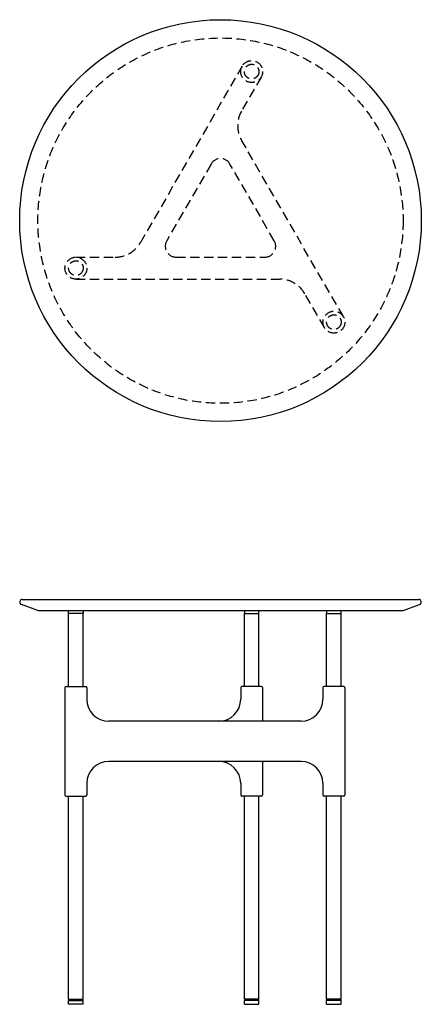
# Model space of a CAD drawing. Units: millimetres. Extents: x 3018 to 3568, y 1242 to 2589.
import ezdxf

# ---------------------------------------------------------------- set-up
doc = ezdxf.new("R2010")
doc.units = ezdxf.units.MM
doc.linetypes.add('TRATTEGGIATA', pattern=[19.05, 12.7, -6.35])

msp = doc.modelspace()

# ---------------------------------------------------------------- linework, layer by layer
at = {"color": 4, "linetype": 'TRATTEGGIATA'}
for p, q in [((3322.5, 2525.6), (3183.1, 2284.1)), ((3348.5, 2510.6), (3321.7, 2464.1)), ((3461.1, 2182.7), (3321.7, 2424.1)), ((3279.8, 2391.6), (3219.2, 2286.6)), ((3366.4, 2286.6), (3305.8, 2391.6)), ((3094.8, 2264.1), (3148.5, 2264.1)), ((3232.2, 2264.1), (3353.4, 2264.1)), ((3094.8, 2234.1), (3373.6, 2234.1)), ((3435.1, 2167.7), (3408.3, 2214.1))]:
    msp.add_line(p, q, dxfattribs=at)
for p, q in [((3021.3, 1795.6), (3564.3, 1795.6)), ((3042.8, 1780.6), (3020.1, 1788.8)), ((3042.8, 1780.6), (3542.8, 1780.6)), ((3042.8, 1780.6), (3042.8, 1780.6)), ((3084.8, 1776.6), (3084.8, 1780.6)), ((3104.8, 1780.6), (3104.8, 1776.6)), ((3325.5, 1780.6), (3325.5, 1776.6)), ((3345.5, 1776.6), (3345.5, 1780.6)), ((3438.1, 1780.6), (3438.1, 1776.6)), ((3458.1, 1776.6), (3458.1, 1780.6)), ((3542.8, 1780.6), (3565.5, 1788.8)), ((3084.8, 1676.6), (3084.8, 1776.6)), ((3104.8, 1676.6), (3104.8, 1776.6)), ((3325.5, 1676.6), (3325.5, 1776.6)), ((3345.5, 1676.6), (3345.5, 1776.6)), ((3438.1, 1676.6), (3438.1, 1776.6)), ((3458.1, 1676.6), (3458.1, 1776.6)), ((3079.8, 1675.1), (3079.8, 1528.1)), ((3081.3, 1676.6), (3108.3, 1676.6)), ((3109.8, 1675.1), (3109.8, 1659.1)), ((3320.5, 1675.1), (3320.5, 1659.1)), ((3349, 1676.6), (3322, 1676.6)), ((3350.5, 1675.1), (3350.5, 1629.1)), ((3433.1, 1675.1), (3433.1, 1659.1)), ((3461.6, 1676.6), (3434.6, 1676.6)), ((3463.1, 1675.1), (3463.1, 1528.1)), ((3403.1, 1629.1), (3139.8, 1629.1)), ((3403.1, 1574.1), (3139.8, 1574.1)), ((3350.5, 1574.1), (3350.5, 1528.1)), ((3109.8, 1544.1), (3109.8, 1528.1)), ((3320.5, 1544.1), (3320.5, 1528.1)), ((3433.1, 1544.1), (3433.1, 1528.1)), ((3081.3, 1526.6), (3108.3, 1526.6)), ((3084.8, 1248.6), (3084.8, 1526.6)), ((3104.8, 1248.6), (3104.8, 1526.6)), ((3349, 1526.6), (3322, 1526.6)), ((3325.5, 1248.6), (3325.5, 1526.6)), ((3345.5, 1248.6), (3345.5, 1526.6)), ((3461.6, 1526.6), (3434.6, 1526.6)), ((3438.1, 1248.6), (3438.1, 1526.6)), ((3458.1, 1248.6), (3458.1, 1526.6)), ((3084.8, 1248.6), (3104.8, 1248.6)), ((3084.8, 1246.6), (3104.8, 1246.6)), ((3104.8, 1241.6), (3084.8, 1241.6)), ((3085.8, 1247.6), (3103.8, 1247.6)), ((3345.5, 1248.6), (3325.5, 1248.6)), ((3345.5, 1246.6), (3325.5, 1246.6)), ((3325.5, 1241.6), (3345.5, 1241.6)), ((3344.5, 1247.6), (3326.5, 1247.6)), ((3458.1, 1248.6), (3438.1, 1248.6)), ((3458.1, 1246.6), (3438.1, 1246.6)), ((3438.1, 1241.6), (3458.1, 1241.6)), ((3457.1, 1247.6), (3439.1, 1247.6))]:
    msp.add_line(p, q)
at = {"ltscale": 0.075}
for p, q in [((3104.8, 1776.6), (3084.8, 1776.6)), ((3325.5, 1776.6), (3345.5, 1776.6)), ((3438.1, 1776.6), (3458.1, 1776.6))]:
    msp.add_line(p, q, dxfattribs=at)
at = {"ltscale": 0.035355}
for p, q in [((3085.8, 1247.6), (3084.8, 1248.6)), ((3085.8, 1247.6), (3084.8, 1246.6)), ((3103.8, 1247.6), (3104.8, 1248.6)), ((3103.8, 1247.6), (3104.8, 1246.6)), ((3326.5, 1247.6), (3325.5, 1248.6)), ((3326.5, 1247.6), (3325.5, 1246.6)), ((3344.5, 1247.6), (3345.5, 1248.6)), ((3344.5, 1247.6), (3345.5, 1246.6)), ((3439.1, 1247.6), (3438.1, 1248.6)), ((3439.1, 1247.6), (3438.1, 1246.6)), ((3457.1, 1247.6), (3458.1, 1248.6)), ((3457.1, 1247.6), (3458.1, 1246.6))]:
    msp.add_line(p, q, dxfattribs=at)
at = {"ltscale": 0.125}
for p, q in [((3084.8, 1241.6), (3084.8, 1246.6)), ((3104.8, 1241.6), (3104.8, 1246.6)), ((3325.5, 1241.6), (3325.5, 1246.6)), ((3345.5, 1241.6), (3345.5, 1246.6)), ((3438.1, 1241.6), (3438.1, 1246.6)), ((3458.1, 1241.6), (3458.1, 1246.6))]:
    msp.add_line(p, q, dxfattribs=at)
msp.add_circle((3292.8, 2314.1), 275)
at = {"color": 4, "linetype": 'TRATTEGGIATA'}
for centre, radius in [((3292.8, 2314.1), 250), ((3335.5, 2518.1), 15), ((3335.5, 2518.1), 10), ((3094.8, 2249.1), 15), ((3094.8, 2249.1), 10), ((3448.1, 2175.2), 15), ((3448.1, 2175.2), 10)]:
    msp.add_circle(centre, radius, dxfattribs=at)
for centre, radius, start, end in [((3356.3, 2444.1), 40, 150, 210), ((3292.8, 2384.1), 15, 30, 150), ((3148.5, 2304.1), 40, 270, 330), ((3232.2, 2279.1), 15, 150, 270), ((3353.4, 2279.1), 15, 270, 30), ((3373.6, 2194.1), 40, 30, 90)]:
    msp.add_arc(centre, radius, start, end, dxfattribs=at)
for centre, radius, start, end in [((3021.3, 1792.1), 3.5, 90, 250.1115), ((3564.3, 1792.1), 3.5, 289.8885, 90), ((3081.3, 1675.1), 1.5, 90, 180), ((3108.3, 1675.1), 1.5, 0, 90), ((3322, 1675.1), 1.5, 90, 180), ((3349, 1675.1), 1.5, 0, 90), ((3434.6, 1675.1), 1.5, 90, 180), ((3461.6, 1675.1), 1.5, 0, 90), ((3139.8, 1659.1), 30, 180, 270), ((3290.5, 1659.1), 30, 270, 0), ((3403.1, 1659.1), 30, 270, 0), ((3139.8, 1544.1), 30, 90, 180), ((3290.5, 1544.1), 30, 0, 90), ((3403.1, 1544.1), 30, 0, 90), ((3081.3, 1528.1), 1.5, 180, 270), ((3108.3, 1528.1), 1.5, 270, 0), ((3322, 1528.1), 1.5, 180, 270), ((3349, 1528.1), 1.5, 270, 0), ((3434.6, 1528.1), 1.5, 180, 270), ((3461.6, 1528.1), 1.5, 270, 0)]:
    msp.add_arc(centre, radius, start, end)

doc.saveas('drawing.dxf')
